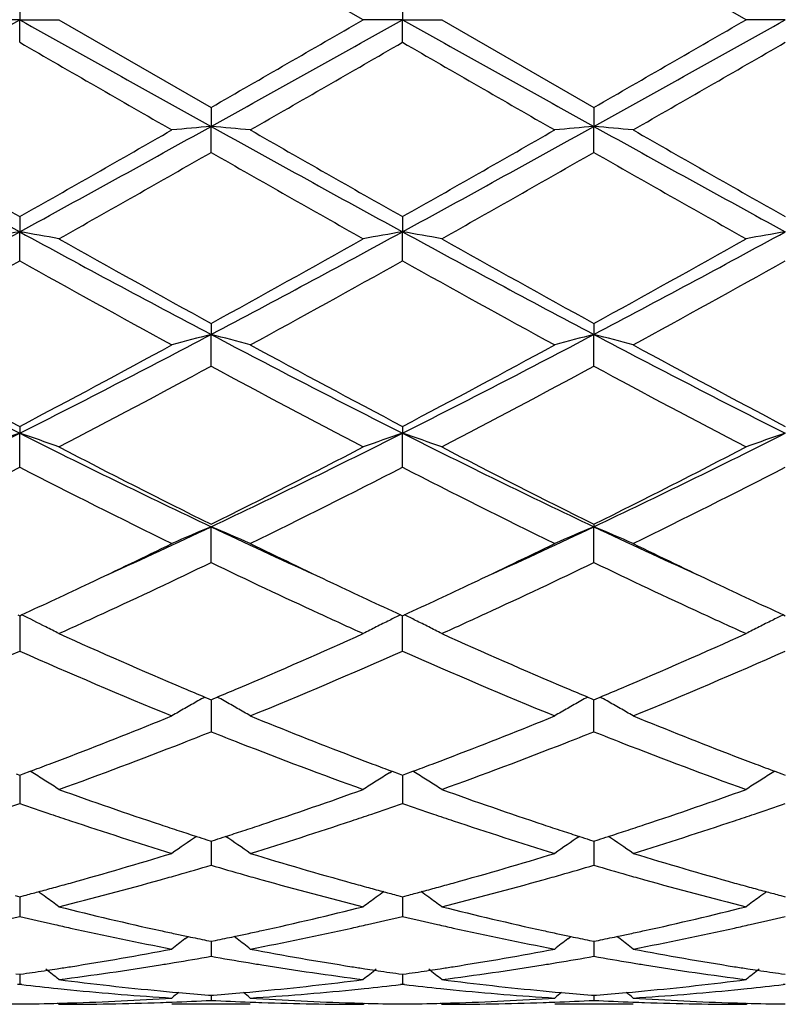
# Model space of a CAD drawing. Units: inches. Extents: x 7.69 to 14.19, y 6.02 to 12.52.
# Drawn here: x 12.09 to 12.29, y 9.02 to 9.27 of the extents above; entities that cross this region are included whole.
import ezdxf

# ---------------------------------------------------------------- set-up
doc = ezdxf.new("R2010")
doc.units = ezdxf.units.IN
doc.header["$LTSCALE"] = 1.21
doc.header["$MEASUREMENT"] = 0
doc.layers.get('0').update_dxf_attribs({"linetype": 'CONTINUOUS'})

msp = doc.modelspace()

# ---------------------------------------------------------------- linework, layer by layer
at = {"color": 7, "linetype": 'Continuous'}
for p, q in [((12.1789085932, 9.267669502), (12.1402797208, 9.2899428674)), ((12.2760764619, 9.2676695021), (12.2374475688, 9.2899429614)), ((12.0916958317, 9.2734164512), (12.091695919, 9.2676695021)), ((12.1888636818, 9.2734167329), (12.1888637215, 9.2676695021)), ((12.091695919, 9.2676695021), (12.0817413574, 9.2676695021)), ((12.0916958317, 9.2619225534), (12.091695919, 9.2676695021)), ((12.091695919, 9.2676695021), (12.1016509532, 9.2676695021)), ((12.1016509532, 9.2676695021), (12.1402797209, 9.2453961367)), ((12.1888637215, 9.2676695021), (12.1789085933, 9.2676695021)), ((12.1888636818, 9.2619222713), (12.1888637215, 9.2676695021)), ((12.1888637215, 9.2676695021), (12.1988190675, 9.2676695021)), ((12.1988190675, 9.2676695021), (12.237447569, 9.2453960428)), ((12.2860313205, 9.2676695021), (12.276076462, 9.2676695021)), ((12.1402797209, 9.2453961367), (12.1402796352, 9.240574114600001)), ((12.237447569, 9.2453960428), (12.237447545, 9.2405740991)), ((12.1402797209, 9.2339754205), (12.1402796352, 9.240574114600001)), ((12.237447569, 9.233975514199999), (12.237447545, 9.2405740991)), ((12.0916958317, 9.2176568302), (12.091695919, 9.2138196059)), ((12.1888636818, 9.2176571063), (12.1888637215, 9.2138196924)), ((12.0916958317, 9.2064511085), (12.091695919, 9.2138196059)), ((12.1888636818, 9.2064508349), (12.1888637215, 9.2138196924)), ((12.1402797209, 9.190545569400001), (12.1402796352, 9.1877420154)), ((12.237447569, 9.1905454797), (12.237447545, 9.187741969700001)), ((12.1402797209, 9.179697535499999), (12.1402796352, 9.1877420154)), ((12.237447569, 9.1796976241), (12.237447545, 9.187741969700001)), ((12.0916958317, 9.1644050534), (12.091695919, 9.162669968300001)), ((12.1888636818, 9.1644053101), (12.1888637215, 9.162670137100001)), ((12.0916958317, 9.154049409099999), (12.091695919, 9.162669968300001)), ((12.1888636818, 9.154049158), (12.1888637215, 9.162670137100001)), ((12.1402797209, 9.1298309326), (12.1402796352, 9.1389178142)), ((12.237447569, 9.1395622372), (12.237447545, 9.1389177406)), ((12.237447569, 9.1298310114), (12.237447545, 9.1389177406)), ((12.091221014, 9.1165496713), (12.091695832, 9.1163313872)), ((12.091695832, 9.1163313872), (12.0921707364, 9.1165497265)), ((12.0916959148, 9.1163316275), (12.0916958897, 9.1136429191)), ((12.1883888208, 9.1165499196), (12.1888636818, 9.1163316116)), ((12.1888636818, 9.1163316116), (12.189338582, 9.116549944800001)), ((12.1888636818, 9.107344879500001), (12.1888637196, 9.1163318134)), ((12.2855564781, 9.1165497167), (12.286031352, 9.116331396)), ((12.0916958897, 9.1136429191), (12.0916958317, 9.107345096)), ((12.1387025486, 9.0956625711), (12.1397242765, 9.0952349575)), ((12.1408350026, 9.095234873799999), (12.1418567911, 9.0956624838)), ((12.2358704681, 9.0956624618), (12.2368921881, 9.0952348586)), ((12.2380029032, 9.095234834700001), (12.2390246411, 9.0956624374)), ((12.1397242765, 9.0952349575), (12.1402797206, 9.0950028961)), ((12.1402796491, 9.0950031682), (12.1402796641, 9.0933281787)), ((12.1402796641, 9.0933281787), (12.1402797209, 9.0868761308)), ((12.1402797206, 9.0950028961), (12.1408350026, 9.095234873799999)), ((12.2368921881, 9.0952348586), (12.237447569, 9.0950028278)), ((12.237447569, 9.0868761962), (12.237447549, 9.0950030696)), ((12.237447569, 9.0950028278), (12.2380029032, 9.095234834700001)), ((12.0908313673, 9.0761668876), (12.0916958319, 9.0758464462)), ((12.0916958319, 9.0758464462), (12.0925604903, 9.0761669824)), ((12.0916958954, 9.0758465164), (12.0916958606, 9.0719440062)), ((12.0925604903, 9.0761669824), (12.0943345155, 9.0768270164)), ((12.0950357642, 9.0764085641), (12.0943366393, 9.0768427472)), ((12.1855238672, 9.0764087813), (12.1862228387, 9.0768428866)), ((12.186224964, 9.0768271582), (12.1879991303, 9.076167107)), ((12.1879991303, 9.076167107), (12.188863682, 9.075846627)), ((12.188863682, 9.075846627), (12.1897283227, 9.0761671505)), ((12.1888637108, 9.075846684), (12.1888636949, 9.0719439956)), ((12.1897283227, 9.0761671505), (12.1915024561, 9.0768272113)), ((12.1922036488, 9.0764087855), (12.1915045827, 9.076842939299999)), ((12.2833905873, 9.076842716), (12.2826914913, 9.0764085423)), ((12.2833927117, 9.0768269861), (12.2851667565, 9.0761669593)), ((12.2851667565, 9.0761669593), (12.286031352, 9.0758464532)), ((12.0916958606, 9.0719440062), (12.0916958317, 9.068680118)), ((12.1888636949, 9.0719439956), (12.1888636818, 9.0686799474)), ((12.1392024035, 9.059445292100001), (12.1402797207, 9.059101698500001)), ((12.1402796676, 9.059101673999999), (12.1402796927, 9.056245778200001)), ((12.1402797207, 9.059101698500001), (12.1413568437, 9.0594452066)), ((12.2363703284, 9.0594452094), (12.2374475687, 9.0591016465)), ((12.2374475543, 9.059101609299999), (12.2374475612, 9.0562457858)), ((12.2374475687, 9.0591016465), (12.2385247525, 9.0594451849)), ((12.1402796927, 9.056245778200001), (12.1402797209, 9.0529870636)), ((12.2374475612, 9.0562457858), (12.237447569, 9.052987112)), ((12.0905244301, 9.045288486699999), (12.0916958319, 9.0449803141)), ((12.0916958319, 9.0449803141), (12.0928674603, 9.0452885684)), ((12.0916958606, 9.043206378999999), (12.0916958317, 9.0399932987)), ((12.0916958766, 9.0449800639), (12.0916958606, 9.043206378999999)), ((12.1876921713, 9.0452886497), (12.1888636821, 9.0449804422)), ((12.1888636821, 9.0449804422), (12.1900352971, 9.0452886874)), ((12.1888636949, 9.0432064197), (12.1888636818, 9.0399931822)), ((12.1888637022, 9.0449801853), (12.1888636949, 9.0432064197)), ((12.2848597969, 9.0452885476), (12.2860313522, 9.0449803191)), ((12.1336217696, 9.0342479622), (12.1344618616, 9.0348898407)), ((12.1391494071, 9.033889404), (12.1402797207, 9.0336589615)), ((12.1402796866, 9.0336586792), (12.1402796927, 9.0329895986)), ((12.1402796927, 9.0329895986), (12.1402797209, 9.0298630703)), ((12.1402797207, 9.0336589615), (12.1414098231, 9.0338893451)), ((12.1469372205, 9.0342479326), (12.1460972891, 9.0348897159)), ((12.2307898614, 9.0342479049), (12.2316299121, 9.0348897564)), ((12.2363173369, 9.0338893499), (12.2374475687, 9.033658928300001)), ((12.2374475596, 9.0336586407), (12.2374475612, 9.032989588300001)), ((12.2374475612, 9.032989588300001), (12.237447569, 9.0298630994)), ((12.2374475687, 9.033658928300001), (12.2385777389, 9.033889333)), ((12.2441051982, 9.0342478532), (12.2432651416, 9.0348897186)), ((12.0907506922, 9.025414942000001), (12.0916958319, 9.0252807478)), ((12.0916958319, 9.0252807478), (12.0926411991, 9.0254149841)), ((12.0916958563, 9.0252804503), (12.0916958317, 9.0227231149)), ((12.187918441, 9.0254150286), (12.1888636821, 9.025280816799999)), ((12.1888636821, 9.025280816799999), (12.1898090276, 9.0254150479)), ((12.188863693, 9.025280519299999), (12.1888636818, 9.0227230585)), ((12.2850860581, 9.0254149735), (12.2860313522, 9.0252807505)), ((12.0916958317, 9.0227231149), (12.0911678977, 9.022662323099999)), ((12.0922237999, 9.0226623149), (12.0916958317, 9.0227231149)), ((12.1304595071, 9.0207783047), (12.1320667614, 9.0206341146)), ((12.1484922422, 9.0206340325), (12.1500993522, 9.0207782013)), ((12.1888636818, 9.0227230585), (12.1883357535, 9.0226622666)), ((12.189391627, 9.022662262699999), (12.1888636818, 9.0227230585)), ((12.2276276723, 9.0207782538), (12.2292348729, 9.0206340697)), ((12.2456601289, 9.020634045), (12.2472672808, 9.020778221799999)), ((12.286031352, 9.0227231127), (12.2855033965, 9.0226623154)), ((12.1396593177, 9.0199990217), (12.1402797207, 9.0199504902)), ((12.1402797082, 9.0199497537), (12.1402797209, 9.0186636846)), ((12.1402797207, 9.0199504902), (12.140899926, 9.0199990028)), ((12.2368272403, 9.0199990021), (12.2374475687, 9.0199504775)), ((12.2374475655, 9.019949741), (12.237447569, 9.018663692999999)), ((12.2374475687, 9.0199504775), (12.2380678406, 9.0199989967)), ((12.1016509532, 9.0176695021), (12.1013149705, 9.0179471536)), ((12.1502336299, 9.0176695021), (12.1303252006, 9.0176695021)), ((12.178908593, 9.017669502), (12.1792445639, 9.0179471543)), ((12.1988190675, 9.0176695021), (12.1984830762, 9.0179471661)), ((12.2474015691, 9.0176695021), (12.2274933778, 9.0176695021)), ((12.2760764618, 9.017669502), (12.2764124283, 9.017947145099999))]:
    msp.add_line(p, q, dxfattribs=at)
msp.add_circle((10.9376923427, 9.2676695021), 3.25, dxfattribs=at)
at = {"color": 9, "linetype": 'Continuous'}
for radius in [3.2115516844, 3.1422181513, 3.0828434898]:
    msp.add_circle((10.9376923427, 9.2676695021), radius, dxfattribs=at)
at = {"color": 7, "linetype": 'Continuous'}
for centre, radius, start, end in [((3.4267548272, 24.7475136978), 17.739976901, 299.0585299797, 299.2381978777), ((20.7695348058, 24.7704701949), 17.7663084817, 240.7616677493, 240.941068182), ((3.5264206523, 24.7429822168), 17.734802608, 299.0585862381, 299.2383064203), ((1.3386574103, 28.0233683878), 21.663039639, 299.9087341845, 300.0266693880001), ((20.8629695834, 24.7638019571), 17.7586664354, 240.7616689202, 240.9411468808), ((3.6200445659, 24.7492285949), 17.7419840597, 299.0587929001, 299.2384394844), ((1.265104537, 28.3193804027), 22.0047538267, 299.9097411752, 300.0258451183), ((19.6838879075, 22.4019080281), 15.1756581009, 239.9809772263, 240.1492747018), ((2.6430791809, 25.7950307193), 19.0909841729, 299.8672302922, 300.0010133629), ((19.8176314329, 22.4657044274), 15.249195409, 239.981906376, 240.1493927935), ((2.8093562932, 25.6746972226), 18.9522173606, 299.8672148411, 300.0019771665), ((15.2092909166, 14.9326153713), 6.513372672899999, 240.9151444954, 241.4030404519), ((8.9673056363, 14.944912742), 6.5274223988, 298.5976638619, 299.0845060202), ((12.30934755, 7.305929610900001), 1.9420178464, 94.9943702449, 95.28924504419999), ((11.9711601334, 7.3054442184), 1.9425058871, 84.7105725608, 85.0053603444), ((15.309919378, 14.9389197444), 6.5205643173, 240.9154994985, 241.4028561844), ((9.0652001203, 14.9436277233), 6.5259462428, 298.5974627648999, 299.0844154403), ((12.4065693759, 7.3053503739), 1.9425995626, 94.99446715229999, 95.28924575479999), ((12.0683217401, 7.3053348503), 1.9426153732, 84.7106839524, 85.00545594239999), ((15.409024743, 14.9423870157), 6.5245361873, 240.915431839, 241.4024897404), ((15.849852437, 15.8550311787), 7.6274818461, 240.1469522821, 240.4809689576), ((8.6265882192, 15.3409083485), 7.035707492699999, 299.5052349765, 299.8673431654), ((15.969724674, 15.8949931493), 7.673442934800001, 240.1484476971, 240.4804646043), ((8.7256701202, 15.3376795594), 7.031954527100001, 299.5046198545, 299.8669225029), ((16.0872545038, 15.9305849227), 7.7144475422, 240.1488616347, 240.4791130083), ((8.8407112911, 14.9994157198), 6.6428498151, 299.3994035459, 299.7825580876), ((15.1927957539, 14.5643797942), 6.142561755499999, 240.2019048594, 240.6162668485), ((8.926893507599999, 15.0186966073), 6.6650406089, 299.4003168076, 299.782194064), ((15.2780649097, 14.5434067633), 6.1184486599, 240.2009963123, 240.6169919306), ((10.1995891567, 12.6806544737), 3.9495584564, 297.8246237103, 298.6245442083), ((12.2648033331, 8.2171882172), 1.0115534102, 99.8535421768, 100.4263311789), ((11.9186210603, 8.2173217309), 1.0114162949, 79.5740875179, 80.14698052170002), ((13.9882418346, 12.6888737691), 3.9588998279, 241.3760493204, 242.1740776186), ((10.2962225099, 12.681613798), 3.9506564916, 297.8249844632, 298.6246832573), ((12.361942852, 8.2173366022), 1.0114024592, 99.853401231, 100.4263081788), ((12.0157983561, 8.2173911974), 1.0113463138, 79.573886905, 80.1468378053), ((14.0841404349, 12.6864991373), 3.9562073185, 241.3757083172, 242.1742820209), ((10.3915681446, 12.684991291), 3.9544940986, 297.8254921152001, 298.6244106035), ((12.4591053564, 8.2173457109), 1.0113925301, 99.8532059936, 100.4261026881), ((14.2435702176, 13.0160666993), 4.365597648500001, 240.6176089733, 241.1977865373), ((10.1685607921, 12.779614288), 4.095007912200001, 298.7829781732, 299.4014943208), ((14.3374836557, 13.0101753939), 4.3588673124, 240.6168928979, 241.1979638113), ((10.2599403943, 12.7900039408), 4.1069010018, 298.7839619376, 299.40068778), ((10.1367353694, 12.6978232095), 4.0014434343, 298.6142272297, 299.2462288163), ((13.9373958599, 12.5001117569), 3.7755541397, 240.7346219492, 241.4044310613), ((10.2402724002, 12.6863705392), 3.9883391445, 298.6126938975999, 299.2467738181), ((14.036735182, 12.5041103485), 3.7801041451, 240.7355397348, 241.4045449393), ((10.3403717106, 12.6809996204), 3.9822203453, 298.6126748586, 299.2477275124), ((13.3571819678, 11.6745003907), 2.8126050222, 242.146817386, 243.2605636739), ((10.8231504214, 11.680419979), 2.8192681313, 296.7408356481, 297.8519401949), ((12.3199599536, 8.4907481301), 0.7197815593000001, 104.4557211535, 105.2755568814), ((11.9605444555, 8.4905730149), 0.7199648256, 74.7239368012, 75.5435299806), ((13.4557305248, 11.6772034125), 2.8156400855, 242.1476764479, 243.2602178541), ((10.9207106848, 11.6796866038), 2.8184364492, 296.7404204221, 297.8518527915), ((12.4171853041, 8.490538853099999), 0.7199985055, 104.4559910313, 105.2755582268), ((12.0577060978, 8.4905352439), 0.7200029211, 74.7242453308, 75.5437964678), ((13.5538326371, 11.6789860504), 2.8176527075, 242.1478163508, 243.2595585422), ((13.4868850499, 11.8151384757), 2.9954867101, 241.4020940252, 242.2403361057), ((10.7453800193, 11.7238826797), 2.8919702602, 297.7449063852, 298.6131466048), ((13.5873380772, 11.8213239953), 3.002490222200001, 241.4035465239, 242.2398359139), ((10.8428393532, 11.7233922141), 2.8914002608, 297.7443213639, 298.6127360604), ((13.6874133705, 11.8267011603), 3.0086030096, 241.4039468146, 242.238534731), ((10.7993606406, 11.6599129428), 2.8194915226, 297.5090271401, 298.3977049883), ((13.4336992778, 11.5704100641), 2.7181686012, 241.5857947331, 242.507601745), ((10.8946909264, 11.6633480337), 2.8233871074, 297.5099081042, 298.3973558354), ((13.5287015916, 11.5663202429), 2.7135409481, 241.584918505, 242.5082988537), ((11.1176586466, 11.0934822478), 2.1625874934, 295.3367639343, 296.7695838301), ((12.2800526167, 8.606531261799999), 0.5871699128, 108.7105489412, 109.7392934942), ((11.9033763093, 8.606610659600001), 0.5870828138, 70.2614529468, 71.2903936302), ((13.0681088619, 11.0983048521), 2.1679632466, 243.2317656134, 244.6610245988), ((11.2144728078, 11.0941696085), 2.1633603169, 295.3374378116, 296.7697487267), ((12.3771894534, 8.6066147544), 0.5870810591, 108.7102951898, 109.7392530387), ((12.0005539106, 8.6066479805), 0.5870444817, 70.2610942937, 71.29013632899999), ((13.1646049821, 11.0969153452), 2.1664199808, 243.2310731233, 244.6613556717), ((11.3106442832, 11.0962022947), 2.1656239544, 295.3382490862, 296.7690543471), ((12.4743509156, 8.6066214716), 0.5870725728, 108.7099433474, 109.7388859634), ((13.1522365767, 11.1781149921), 2.2759072219, 242.5088371534, 243.5997627732), ((11.1650294907, 11.1059104917), 2.1949118778, 296.3800442883, 297.5112303182), ((13.2485976892, 11.1765053323), 2.2741068002, 242.5081528337, 243.5999371152), ((11.2607033466, 11.1088424416), 2.1982024019, 296.3809734579, 297.5104675772), ((11.1014568587, 11.0788875032), 2.1646188838, 296.0796222306, 297.2236966646), ((13.0492909881, 11.013827303), 2.0918322823, 242.7561703909, 243.9400454186), ((11.2003006222, 11.0755875046), 2.1609179856, 296.0781693279, 297.224207166), ((13.1470598244, 11.0150643444), 2.0932074362, 242.7570487355, 243.9401508906), ((11.2982493548, 11.0739941632), 2.1591436197, 296.0781460625, 297.2251222281), ((11.3499382412, 10.8082375913), 1.8469618397, 294.441939144, 295.3352694108), ((12.3390822192, 8.6602025143), 0.5183539386, 112.5523074226, 113.7489959415), ((11.9414150591, 8.6600791043), 0.5184916871999999, 66.2502704298, 67.44659631859999), ((12.9284461945, 10.8035271074), 1.8417737712, 244.6631743327, 245.5589579966), ((11.4479582546, 10.8064125482), 1.8449477697, 294.4413440148, 295.3356042783), ((12.4363139317, 8.6600581232), 0.5185116902, 112.552702358, 113.7489964494), ((12.0385767659, 8.6600548794), 0.5185163707, 66.2507181485, 67.4469868684), ((13.0268144365, 10.8061212777), 1.8446321378, 244.6639604303, 245.5583944413), ((11.3199695895, 10.791806331), 1.8446694185, 295.3372257464, 296.0589619135), ((12.9700464686, 10.8114741514), 1.8664923829, 243.9454634533, 244.6586914761999), ((11.4177568446, 10.7905476343), 1.8432667193, 295.33661646, 296.0588623281), ((13.0687005669, 10.8145508562), 1.8699091823, 243.945961059, 244.6579318014), ((11.3714595162, 10.7256007346), 1.7713175233, 294.7444988917, 295.7241352229), ((12.8963563116, 10.6985935753), 1.7414557247, 244.2679191139, 245.264257174), ((11.4678606345, 10.7272182708), 1.7731074717, 294.7451749595, 295.7237701884), ((12.9925522939, 10.6965101742), 1.7391569066, 244.2669610434, 245.2646714423), ((11.3795929714, 10.6656808883), 1.7051611148, 294.7017412607, 295.340145061), ((12.9093317224, 10.6836893063), 1.7250172534, 244.6646463563, 245.2957959652), ((11.476504324, 10.66627041), 1.7058036814, 294.7012964149, 295.3395093793), ((13.0065992892, 10.6838513251), 1.725206384, 244.6640082214, 245.2950331864), ((11.8813299185, 8.6845280819), 0.480728892, 63.16335731869999, 63.98611915130001), ((11.4321246792, 10.5948997254), 1.6272243153, 294.296140703, 294.7308639441), ((12.8441323535, 10.5854027303), 1.6167981777, 245.2667165808, 245.7043510793), ((12.400283807, 8.6824091573), 0.4830956637, 116.0160094708, 116.3945200485), ((11.9774576226, 8.6824271975), 0.4830733218, 63.6060071466, 63.9845484006), ((11.529220896, 10.5950208941), 1.6273643347, 294.2966925633, 294.7314278578), ((12.9409417916, 10.5846468775), 1.6159617929, 245.2671041917, 245.7049075332), ((12.4974469676, 8.6824093073), 0.4830933743, 116.0155484893, 116.3940638132), ((11.8833793487, 8.6885806199), 0.4761876115999999, 62.71782192360001, 63.1632598196), ((12.3974392159, 8.6880899859), 0.4767423945000001, 116.8378860993, 117.2828164492), ((12.3989318709, 8.6851347402), 0.4800532087, 116.3945981034, 116.837609153), ((11.978819483, 8.685172795), 0.4800085268, 63.16287145660001, 63.60593152609999), ((11.9802967415, 8.6880979097), 0.4767315491, 62.71763325249999, 63.1625815599), ((12.4945937885, 8.6881074008), 0.4767208222, 116.8374277624, 117.2823556091), ((12.4960909383, 8.6851431971), 0.4800416587, 116.394142112, 116.837149971), ((12.7245154077, 10.4912799877), 1.5135829345, 245.6998611047, 247.0083371519), ((11.5689074628, 10.4618877855), 1.48150139, 292.9776827543, 294.3145146516), ((12.8214356978, 10.4906924172), 1.5129454377, 245.6992579293, 247.008286885), ((11.6654531698, 10.4633122411), 1.4830556672, 292.9783284113, 294.3137598535), ((11.5063367627, 10.428183308), 1.4447348622, 292.2363940657, 293.901600413), ((12.6634444698, 10.3962135265), 1.4099923178, 246.0776808285, 247.7839066336), ((11.6041087252, 10.4267919091), 1.4432182174, 292.2350875468, 293.9020512615), ((12.7608368571, 10.3967682738), 1.4105906571, 246.0784845861, 247.7839953697001), ((11.7015633586, 10.426092525), 1.4424623529, 292.235058827, 293.902889514), ((12.6811518002, 10.390286898), 1.4036749405, 247.027573242, 247.2662535441), ((12.3634875635, 8.6921632225), 0.4618985193, 119.121376094, 119.371511819), ((11.6017980966, 10.3846919421), 1.397590905, 292.731995799, 292.9717033516001), ((11.9170187016, 8.6920888425), 0.4619892527, 60.6272968158, 60.87735884729999), ((12.7778201648, 10.3891143703), 1.4024005539, 247.0276766367, 247.2665666796), ((12.4607288609, 8.692038004), 0.4620435246, 119.1217740993, 119.3718211717), ((11.6989081366, 10.3847871535), 1.3977011026, 292.732672582, 292.9723619862), ((12.0141592501, 8.6920315916), 0.4620525112, 60.6278103918, 60.8778534527), ((12.3625259571, 8.6938680433), 0.4599412002, 119.3712832261, 119.8467218568), ((11.9179453554, 8.6937316656), 0.4601031052, 60.1522586964, 60.62751401260001), ((12.4599515621, 8.6934185046), 0.4604592345, 119.3717863654, 119.8466784273), ((12.0149415574, 8.693420939), 0.460458055, 60.15295903149999, 60.6278471024), ((11.6483022817, 10.2709224374), 1.2746827148, 290.9742008968, 292.2192165183), ((12.361559447, 8.695550407999999), 0.4580009705, 119.8465929434, 120.3232007851), ((11.9189145899, 8.695418480199999), 0.4581576599, 59.6759756213, 60.152401798), ((12.6377742141, 10.2848809983), 1.2896912896, 247.7883582587, 249.0188773315), ((11.7456404679, 10.270514951), 1.2742411977, 290.9736194548, 292.2190684366), ((12.4589214533, 8.6952170747), 0.4583865609, 119.846883205, 120.3230781922), ((12.0159531573, 8.6951873941), 0.4584224482, 59.6766007126, 60.1527438118), ((12.7354333431, 10.2861082245), 1.291013132, 247.7887659598, 249.0180333864), ((11.6652975341, 10.2779742281), 1.2823114891, 291.3921748656, 291.7409624151), ((12.6139743626, 10.2747882677), 1.2788752318, 248.2597474668, 248.6094528267), ((11.762059913, 10.279012312), 1.2834258617, 291.3921383657, 291.7406112334), ((12.7110529899, 10.2745239286), 1.2785965869, 248.2590725704, 248.6088555808), ((11.6900265874, 10.2145390879), 1.2142267647, 289.8160352454, 291.3974873011001), ((12.5842958084, 10.1979389546), 1.1964952153, 248.5905593402, 250.1954746091), ((11.7870213555, 10.214981042), 1.2147013136, 289.8166606385, 291.3974966218), ((12.6812172831, 10.1972870989), 1.195798433, 248.5901488774, 250.1959999488), ((11.6675047957, 10.2210480262), 1.2212394072, 290.7015950808, 290.9705524559), ((12.6141660464, 10.2240335039), 1.2244249567, 249.0308488778, 249.2991395892), ((11.7645956961, 10.2212810669), 1.221484493, 290.7011214068, 290.9700229031), ((12.7113630989, 10.2240714596), 1.224470925, 249.0302211007, 249.2984934778), ((11.673578805, 10.2049677074), 1.2040501595, 290.4536977693, 290.7017174252), ((12.6070749852, 10.2052825019), 1.2043779319, 249.2993766131, 249.5473293582), ((11.7706151973, 10.2053446533), 1.2044491278, 290.4532981348, 290.701242627), ((12.7041798542, 10.205077344), 1.2041638965, 249.2987336392, 249.5467244097), ((11.8570762033, 8.6940216753), 0.4503825988, 57.6073997068, 58.10597415149999), ((12.4234934076, 8.6940209236), 0.4503886942, 121.8950386024, 122.3936165522), ((11.9542532663, 8.694042964500001), 0.4503598623, 57.6069316896, 58.10554941180001), ((12.5206544137, 8.694023734), 0.4503826085, 121.8945287724, 122.3930970547), ((11.8575792853, 8.6948151181), 0.4494431081, 57.10825098700001, 57.6073665114), ((12.4230207269, 8.694766593099999), 0.4495058297, 122.3936616486, 122.8927212659), ((11.9547511237, 8.6948281568), 0.4494301372, 57.1077469558, 57.6068985864), ((12.5201566238, 8.6948088194), 0.4494530098, 122.3931301842, 122.8922222301), ((12.4805918361, 10.1246797893), 1.1186086965, 250.1986009372, 251.5945812088), ((11.8046516996, 10.1111342947), 1.1042773757, 288.3967588916, 289.8108238726), ((12.5776826458, 10.1244368334), 1.1183539182, 250.1981106381, 251.5943881635), ((11.9016080521, 10.1117540674), 1.1049321544, 288.3970043333, 289.8102507396), ((11.7255739943, 10.1162530557), 1.1097090878, 288.8368006643, 289.2642816964), ((12.4564528499, 10.1122288665), 1.1054599372, 250.733682123, 251.1628308796), ((11.8229079251, 10.115759512), 1.109188546, 288.8368837029, 289.2645913865999), ((12.5535306664, 10.1119939052), 1.1052085886, 250.7340719632, 251.1633310656), ((11.9200238651, 10.1158730469), 1.1093126362, 288.837532458, 289.2651817033), ((12.450907793, 10.0959785703), 1.0882896204, 251.1628925943999, 251.4435522351), ((11.8295797695, 10.0962495476), 1.0885693321, 288.5554566798, 288.836082038), ((12.5480449852, 10.0959171567), 1.0882216954, 251.1633921396, 251.4440669427), ((11.9267822451, 10.096110763), 1.0884266763, 288.5560674343, 288.8367203338), ((12.4359319507, 10.0507068285), 1.0406056571, 251.4319914320999, 252.9215019251), ((12.4640875392, 10.0757999316), 1.0670182091, 251.6067582199, 251.8776615168), ((11.8169198581, 10.0744807472), 1.0656252779, 288.1214842896, 288.3928074917), ((11.8408836704, 10.0623673728), 1.0528513328, 287.0868601269, 288.5590367751), ((12.5332298165, 10.0511298602), 1.0410481216, 251.4326361391, 252.9215166095), ((12.5610830194, 10.0752759436), 1.0664666749, 251.6066545018, 251.8777222175), ((11.913853926, 10.0751647382), 1.0663480256, 288.1219932737, 288.3931117085), ((11.9382465414, 10.0617489212), 1.0522029044, 287.0866089076, 288.5597025241), ((12.4601170688, 10.0636708359), 1.05425578, 251.8777047029, 252.129281348), ((11.8207432566, 10.0628003513), 1.0533350369, 287.869661211, 288.1214425013), ((12.5571009341, 10.0631113294), 1.0536668764, 251.8777656598, 252.129475375), ((11.917827949, 10.0630245521), 1.0535739511, 287.8702230623, 288.1219498595), ((12.3866680117, 8.689986213200001), 0.4468436816, 124.0309494665, 125.0068570941), ((12.4571739171, 10.054552012), 1.0446737612, 252.1294378063, 252.2794948012), ((11.8235797198, 10.0540115324), 1.0440998405, 287.7193701143999, 287.8695102464), ((11.8937837917, 8.6898453181), 0.4470204852, 54.99226669319999, 55.9677485604), ((12.4839047794, 8.6898884908), 0.4469630731, 124.0312678948, 125.0068725308), ((12.5541497734, 10.0539675901), 1.0440586868, 252.1296324432, 252.2797745612), ((11.9207731462, 10.0538991261), 1.0439850212, 287.71991333, 287.8700662929), ((11.9909958038, 8.6899016391), 0.4469490702, 54.99275234229999, 55.9683305745), ((11.8424535373, 9.9925438282), 0.9797989929, 285.5168949203, 287.0860051267001), ((12.4404864267, 10.0007015564), 0.988296279, 252.9209955416, 254.4766061043), ((11.9396805957, 9.992359582899999), 0.9796055797, 285.5164554519, 287.0858793801), ((12.5378355808, 10.0013106712), 0.9889317532999999, 252.9213239042, 254.4759445229), ((11.8614235289, 9.9954871371), 0.9828871575, 285.9724147125, 286.4818321102), ((12.4184660134, 9.993239984), 0.9805422824, 253.5184501447, 254.0290566711), ((11.9584450377, 9.995998306599999), 0.9834187945999999, 285.9724339909001, 286.4815591714), ((12.5155852325, 9.9930426893), 0.9803392516, 253.5179032972, 254.0286186024), ((11.8658569908, 9.9800591688), 0.9668348212000001, 285.695122637, 285.9714119486), ((12.4150018814, 9.9811465108), 0.9679624455, 254.0292285736, 254.3052692921), ((11.9629160056, 9.980439800000001), 0.9672306390000001, 285.6952202767999, 285.9714238232), ((12.5120108297, 9.9805646281), 0.9673593303, 254.0287962883, 254.304985973), ((11.8498804458, 9.966016997799999), 0.9522521595000001, 285.2487240645, 285.5133037308), ((11.8730922775, 9.9540993279), 0.9398856216, 284.0741325604, 285.6986034531), ((12.4054406404, 9.9464550787), 0.9319780147, 254.2942230051, 255.9324385592), ((12.4306585789, 9.9659950602), 0.9522256045999999, 254.4874835937, 254.75211598), ((11.9470229826, 9.966133702), 0.9523713384, 285.2483637384, 285.5129081021), ((11.9702146484, 9.954252866000001), 0.9400456745, 284.0745612419, 285.6987300888999), ((12.5025354826, 9.9461889278), 0.9317020954999999, 254.2940927057, 255.9328164039), ((12.5278344229, 9.9659935285), 0.9522263231999999, 254.4870106729, 254.7516312016), ((11.8540016309, 9.9507808846), 0.9364684828000001, 284.7777844965, 285.003042661), ((11.8520611491, 9.9580194681), 0.9439626512, 285.0030718115, 285.2486937434001), ((11.8347735039, 8.6843440214), 0.4465950963, 53.8287622522, 54.1341836385), ((12.4285208288, 9.958154607), 0.9440989397, 254.7521457395, 254.9977293762), ((12.445800507, 8.6843385536), 0.4466081231, 125.8669137577, 126.1723060924), ((12.4266176871, 9.9510549134), 0.936748593, 254.9977579114, 255.2229595087), ((11.9511122901, 9.9510150651), 0.9367093865, 284.7775143811, 285.002725392), ((11.9491865533, 9.9581988062), 0.9441467648, 285.0027542887, 285.2483336912), ((11.9319495786, 8.68436172), 0.4465761482, 53.828269972, 54.1337019357), ((12.5256723284, 9.958064054), 0.9440073684, 254.7516613095, 254.9972647746), ((12.5429544653, 8.684350049199999), 0.4465905934, 125.8663466717, 126.171764153), ((12.5237480995, 9.9508859287), 0.9365758045999999, 254.9972936577, 255.22252562), ((11.8344424744, 8.6838921538), 0.4471552432, 53.3036339243, 53.82869391680001), ((12.4461557284, 8.6838537176), 0.4472091621, 126.1723821006, 126.6973944854), ((11.931614088, 8.6839037663), 0.4471438411999999, 53.30310426600001, 53.8282010822), ((12.5433054561, 8.6838709833), 0.4471844775, 126.1718396608, 126.6968528012), ((12.3189330635, 9.9095995187), 0.893979417, 255.9333486839, 257.6288452488), ((11.9633832291, 9.902103395), 0.8862811046, 282.3640885363, 284.0742711968), ((12.4160734161, 9.9094655333), 0.8938427018999999, 255.9329874197, 257.6287162943), ((12.0604805185, 9.9024111489), 0.8865967836, 282.3642611719, 284.0738589736999), ((11.8855876462, 9.904258825700001), 0.8885018207, 282.8226891819, 283.4132419846), ((12.2972195376, 9.9016926852), 0.8858700957, 256.5850286516, 257.1773718792), ((11.9828134134, 9.9040016963), 0.8882383831999999, 282.8226897806, 283.413453737), ((12.3943616405, 9.9016045079), 0.8857784642000001, 256.5853271309001, 257.1777482353), ((12.0799683326, 9.9040257858), 0.8882646647, 282.8231617188, 283.4138950008001), ((12.2951974752, 9.8928255623), 0.8767753395000001, 257.1776151878, 257.4426479072), ((12.2900082921, 9.8689125317), 0.8523061309000001, 257.4336370336, 259.2015844197), ((12.3129910184, 9.8832179327), 0.8669373726999999, 257.6388900137, 257.891995167), ((12.31189825, 9.878126204099999), 0.8617297012, 257.8920245688, 258.1175492981999), ((11.9687687, 9.877663633600001), 0.8612549815, 281.8817685552, 282.1074009313), ((11.9677145704, 9.882575558600001), 0.8662787446, 282.1074294129999, 282.3608131744), ((11.9892534926, 9.8752010752), 0.8587263317, 280.8048137660001, 282.5595337709), ((11.9853299439, 9.8930160108), 0.8769681586, 282.556641621, 282.8216661403), ((12.3923593538, 9.8928238407), 0.8767723965, 257.1779891944, 257.4430200092), ((12.3872173392, 9.869127296), 0.8525247494, 257.4340910807, 259.2015905195), ((12.4101039752, 9.882963267000001), 0.8666769098999999, 257.6388198397, 257.8920324304), ((12.4090095762, 9.8778639287), 0.8614614559, 257.8920619445, 258.1176499406), ((12.0658961176, 9.8778284458), 0.8614245811, 281.882143069, 282.1077351226), ((12.0648042449, 9.882916097999999), 0.8666280791, 282.1077646048, 282.3610187503), ((12.0864832837, 9.8748914098), 0.8584105612999999, 280.8046332625, 282.5600092256), ((12.082514046, 9.8929131295), 0.8768641589, 282.5570825279, 282.822126061), ((12.4067444873, 8.6776584625), 0.4491682204, 127.4495994852, 127.9811791003), ((12.3107014509, 9.8724307687), 0.8559098807, 258.1174447769, 258.4377561563), ((11.9699237776, 9.8721664139), 0.85563772, 281.5614613423, 281.8818695686), ((11.8736914315, 8.6775124827), 0.4493589239, 52.0179227196, 52.54925832399999), ((12.5039867368, 8.6775637925), 0.4492884249, 127.4497706813, 127.9811949767), ((12.4078112504, 9.872161176699999), 0.8556341612999999, 258.117545237, 258.437952135), ((12.0670916505, 9.8721388822), 0.8556107674, 281.5618334944, 281.8822475427999), ((11.9709074406, 8.6775676616), 0.4492858487, 52.01842402680001, 52.5498359766), ((11.9764522026, 9.8380587014), 0.820910105, 278.9788709085, 280.803537328), ((12.3048530218, 9.8423520126), 0.8252672287999999, 259.201432397, 261.0164568777), ((12.0736348079, 9.8379899711), 0.8208398884999999, 278.9786185965, 280.8034473213), ((12.402071028, 9.8426305371), 0.8255502015999999, 259.2016408164, 261.0160534681), ((11.9974853681, 9.8310725121), 0.8138342401, 279.1858460601, 279.435828878), ((11.996147276, 9.8390389783), 0.8219122895000001, 279.4368007875, 280.0997435013), ((12.2841776016, 9.837721240599999), 0.8205738378, 259.9002458772999, 260.5642308984), ((12.283157093, 9.8316025413), 0.8143706204000001, 260.5644834941, 260.8143940116), ((12.0946252586, 9.8312389275), 0.8140029473, 279.1859070397, 279.435871894), ((12.0932747135, 9.8392795238), 0.8221561654, 279.4368522564, 280.0995767286), ((12.3813273361, 9.8375904705), 0.820441889, 259.8998894082, 260.5639862469), ((12.3802793704, 9.831307328), 0.814071952, 260.5642459297, 260.8142185145), ((11.9796076035, 9.8180253576), 0.8006296259000001, 278.1161844732, 278.551771239), ((11.8184306679, 8.6727478848), 0.4511628228, 51.1152233864, 51.6510755909), ((11.9789942651, 9.8221241374), 0.8047740404000001, 278.5515589629, 278.7368155425), ((11.9785536759, 9.8249879767), 0.8076715728, 278.7368489717, 278.9763333459), ((11.999439545, 9.8187867021), 0.8013940278, 277.3275776794, 279.1881451875), ((12.2805815592, 9.8150579183), 0.7976270245, 260.807313828, 262.6766222422), ((12.30200311, 9.8250165034), 0.8076993616, 261.024118038, 261.2636504766), ((12.4621647769, 8.672716598200001), 0.4512097123, 128.3500177159, 128.8858310133), ((12.3015702525, 9.8222027589), 0.804852517, 261.2636833391001, 261.4489171040001), ((12.3009674344, 9.8181740516), 0.8007789604000001, 261.4487084575, 261.8842264288), ((12.0767609258, 9.8181405937), 0.8007456926000001, 278.1160485744, 278.551589274), ((11.9156021316, 8.6727588139), 0.451152213, 51.1146831832, 51.6505722743), ((12.0761513581, 9.822214263400001), 0.8048647154999999, 278.5513783168, 278.7366169756), ((12.0757135966, 9.825059789700001), 0.8077437179000001, 278.7366501736, 278.976110648), ((12.096597383, 9.8188404207), 0.8014486183, 277.3278165328, 279.1882265106), ((12.3777329089, 9.8149520214), 0.7975198856999999, 260.8072430561, 262.6768295559), ((12.3991711648, 9.824992139099999), 0.8076753606, 261.023850813, 261.2633757811), ((12.55931299, 8.6727340404), 0.451183796, 128.3494637184, 128.8852785971), ((12.3987339466, 9.8221501393), 0.8047999263, 261.2634089771, 261.4486533036), ((12.3981252298, 9.8180821404), 0.8006866378, 261.4484426231, 261.8839942754), ((12.2011372729, 9.798118471699999), 0.7805470309, 262.6773232083, 264.579530724), ((12.0797812635, 9.7948895363), 0.7772986766, 275.416658103, 277.3267669445), ((12.2982988393, 9.7980470395), 0.7804753467000001, 262.6771316002, 264.5794820358), ((12.1769359314, 9.7950136789), 0.777423489, 275.4167353491001, 277.326565108), ((12.1808191128, 9.7942285105), 0.7766360304000001, 263.4496832296, 264.1313617204), ((12.1804557711, 9.790716055499999), 0.7731048334999999, 264.1315318607, 264.367074486), ((12.1796389539, 9.781888157100001), 0.7642393909, 264.3630539659999, 266.3003289588), ((12.2000351118, 9.7872721717), 0.7696451214, 264.5849389540999, 264.8134042844), ((12.4181917717, 8.6690267148), 0.4533404054, 129.1354001762, 129.4192341131), ((12.199703235, 9.7835281199), 0.7658863856999999, 264.9335313064, 265.5035146143), ((12.080864584, 9.783475968300001), 0.7658337412, 274.4961515728, 275.0661557658), ((11.8622268619, 8.668867374500001), 0.4535525228, 50.5798657461, 50.8635456932), ((12.0805468039, 9.7870612134), 0.7694330456, 275.1863052394, 275.4149345531), ((12.1007339654, 9.784180815700001), 0.7665392687, 273.7024804696, 275.6339343896), ((12.100094954, 9.7908453061), 0.7732342993000001, 275.6325751283, 275.8681379824001), ((12.0996304216, 9.7952848328), 0.7776980557, 275.8687423842, 276.5494912281), ((12.2779836204, 9.7942200362), 0.7766272846, 263.4498556492, 264.1315628492), ((12.2776240239, 9.7907436668), 0.7731323670999999, 264.1317312292, 264.3672625794), ((12.2768128073, 9.7819752009), 0.7643266195999999, 264.3632641759, 266.300325375), ((12.2971940809, 9.7871762348), 0.7695487967, 264.5849104199, 264.8134407997001), ((12.5154349172, 8.668935722899999), 0.4534583027, 129.1354999711, 129.4192512457), ((12.2968633505, 9.7834451088), 0.7658030376, 264.9335790315, 265.5036101312), ((12.1780323138, 9.7834529546), 0.7658108189, 274.4963003015, 275.0663195928), ((11.9594551669, 8.6689345532), 0.4534622942, 50.5803679428, 50.8641096832), ((12.1777026571, 9.787172037000001), 0.7695444866, 275.1864548924, 275.4150185926), ((12.1979109855, 9.7840588648), 0.766416986, 273.702391741, 275.6341644969), ((12.1972673001, 9.790771597200001), 0.7731604842, 275.6327968264, 275.8683670577), ((12.1967976035, 9.7952602841), 0.7776736712000001, 275.8689783254999, 276.5497316838), ((12.0817056146, 9.769507875599999), 0.7518387494, 271.5196940777, 271.7428463468), ((12.1016414382, 9.7686354786), 0.7509659765000001, 270.0007259555, 271.965945328), ((12.0816086267, 9.7723924225), 0.7547249118000001, 271.7435457812, 273.7009458572001), ((12.1015805273, 9.770550094199999), 0.7528815547, 271.9655795198, 272.1913298401), ((12.1015135191, 9.772229705900001), 0.7545625004000001, 272.191537635, 272.944909158), ((12.1790513957, 9.772387827100001), 0.7547206939, 267.0552926184, 267.8084610721), ((12.1789838044, 9.770693368), 0.7530248894, 267.8086699589, 268.0344804687), ((12.199003575, 9.7735232652), 0.7558568415000001, 266.3005500761, 268.2550113032), ((12.1789110956, 9.7681948008), 0.7505252986, 268.0334857448, 269.9998089541), ((12.1988547358, 9.769584979400001), 0.7519158503, 268.2572092917, 268.480400487), ((12.1788725036, 9.7695553716), 0.7518862478, 271.5196912768, 271.7428267325001), ((12.1988093289, 9.7686194169), 0.7509499148000001, 270.0007430285, 271.9659711312), ((12.1787768678, 9.7724002896), 0.7547327584, 271.7435151341, 273.7009024637), ((12.1987470298, 9.7705777446), 0.7529092270000001, 271.9655967365, 272.1913761981), ((12.1986786081, 9.7722928139), 0.7546256584000001, 272.1915881757, 272.9448722315001), ((12.2762176283, 9.7723282491), 0.7546611031999999, 267.0551827012, 267.8084170494), ((12.2761490307, 9.7706087434), 0.752940232, 267.8086294921999, 268.034431975), ((12.2961748065, 9.7735868727), 0.7559205287999999, 266.300612127, 268.2549192638), ((12.276078847, 9.7682015032), 0.7505320011, 268.0334835752, 269.9998179095), ((12.296021688, 9.7695369148), 0.751867787, 268.2571837073, 268.4803731575), ((12.101663562, 9.7686855915), 0.7510161761, 268.4804059769, 269.2395295132), ((12.0817285044, 9.7685972347), 0.7509278218000001, 270.7605292432, 271.5197908976), ((12.1988321362, 9.7686857313), 0.7510163191, 268.4803047096, 269.2394744225), ((12.1788954637, 9.7686418353), 0.7509724238, 270.7605520506, 271.5197885877), ((12.2959989436, 9.7686319828), 0.7509625701, 268.4802768887, 269.239485816)]:
    msp.add_arc(centre, radius, start, end, dxfattribs=at)

doc.saveas('drawing.dxf')
